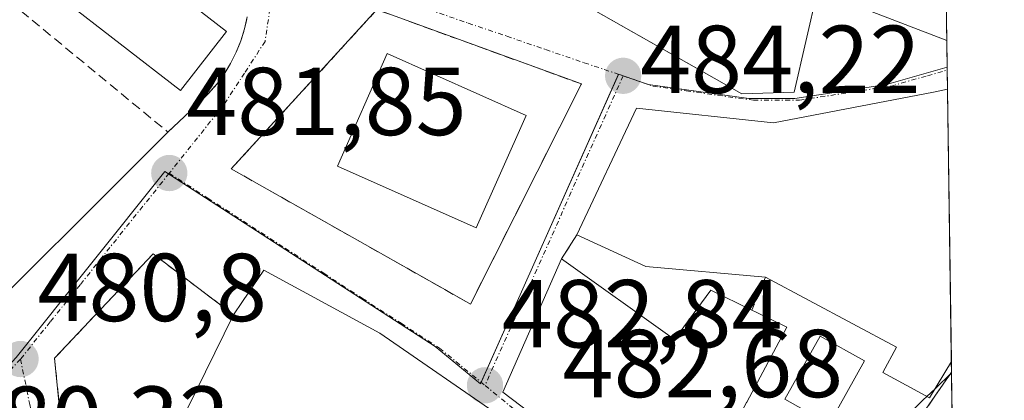
# Model space of a CAD drawing. Units: metres. Extents: x 597212 to 600663, y 4729115 to 4731478.
# Drawn here: x 600557 to 600660, y 4729538 to 4729578 of the extents above; entities that cross this region are included whole.
import ezdxf
from ezdxf.enums import TextEntityAlignment as Align

# ---------------------------------------------------------------- set-up
doc = ezdxf.new("R2010")
doc.units = ezdxf.units.M
doc.header["$MEASUREMENT"] = 0
doc.linetypes.add('TRAZO_Y_PUNTO', pattern=[1, 0.5, -0.25, 0, -0.25])
doc.linetypes.add('TRAZOSX2', pattern=[1.5, 1, -0.5])
for name, color, linetype, lineweight in [('Carátula', 7, 'Continuous', 5), ('Comarca CxS', 133, 'Continuous', 0), ('Comunidad Autónoma CxS', 142, 'Continuous', 0), ('Curva de nivel normal', 36, 'Continuous', 0), ('Edificación', 1, 'Continuous', 13), ('Edificación Cxs', 1, 'Continuous', 13), ('Municipio CxS', 142, 'Continuous', 0), ('Muro lineal', 1, 'TRAZOSX2', 13), ('Núcleo urbano', 19, 'Continuous', 0), ('Núcleo urbano CxS', 19, 'Continuous', 0), ('Piscina', 142, 'Continuous', 0), ('Piscina CxS', 142, 'Continuous', 0), ('Provincia CxS', 1, 'Continuous', 0), ('Punto de cota en terreno', 7, 'Continuous', 0), ('Rótulo de punto de cota en terreno', 19, 'Continuous', 0), ('Vía urbana Cxs', 5, 'Continuous', 0), ('Vía urbana eje', 5, 'TRAZO_Y_PUNTO', 0)]:
    doc.layers.add(name, color=color, linetype=linetype, lineweight=lineweight)
doc.styles.add('Arial', font='txt', dxfattribs={"height": 0.2})

# ---------------------------------------------------------------- blocks, each defined once
blk = doc.blocks.new('5PATER')
at = {"layer": 'Carátula', "linetype": 'Continuous', "lineweight": 5}
h = blk.add_hatch(color=250, dxfattribs=at)
edge = h.paths.add_edge_path()
edge.add_ellipse((0, 0.01), major_axis=(-1.33, -1.34), ratio=0.999422, start_angle=0, end_angle=360)
blk = doc.blocks.new('*U232')
at = {"layer": 'Vía urbana Cxs', "color": 5, "linetype": 'Continuous', "lineweight": 0}
for points in [[(600615.98, 4729579.41, 484.18), (600623.25, 4729575.3, 484.33), (600632.43, 4729570.11, 484.05), (600637.87, 4729570.26, 483.84), (600640.3, 4729580.83, 484.27), (600653.72, 4729575.64, 483.01), (600653.8, 4729570.59, 482.9), (600652.35, 4729570.26, 483.07), (600635.71, 4729567.07, 483.86), (600621.49, 4729568.62, 484.26), (600615.27, 4729555.44, 483.49), (600613.67, 4729552.94, 483.35), (600607.57, 4729539.09, 482.77), (600623.23, 4729527.23, 482.07)], [(600650.14, 4729535.31, 480.38), (600654.23, 4729541.17, 480.37), (600654.32, 4729534.51, 479.09)], [(600549.68, 4729543.13, 480.64), (600572.77, 4729566.12, 482.01), (600575.07, 4729568.31, 482.15), (600576.99, 4729570.13, 482.27), (600577.84, 4729571.1, 482.33), (600578.6, 4729572.15, 482.38), (600579.28, 4729573.25, 482.44), (600579.86, 4729574.41, 482.5), (600580.35, 4729575.61, 482.57), (600580.74, 4729576.84, 482.64), (600581.02, 4729578.11, 482.71)]]:
    blk.add_polyline3d(points, dxfattribs=at)
for points in [[(600579.35, 4729562.3, 482.47), (600602.1, 4729549.45, 483.17), (600604.21, 4729548.26, 482.99), (600615.75, 4729571.12, 484.02), (600594.49, 4729578.84, 483.41), (600579.35, 4729562.3, 482.47)], [(600594.78, 4729545.23, 482.89), (600582.75, 4729551.79, 482.18), (600580.53, 4729548.52, 481.96), (600579.59, 4729547.15, 481.86), (600571.22, 4729553.46, 481.6), (600560.99, 4729542.63, 480.93), (600563.49, 4729517.56, 480.53), (600573.82, 4729512.64, 480.75), (600576.56, 4729511.93, 480.9), (600574.59, 4729507.47, 480.01), (600582, 4729504.18, 480.14), (600586.67, 4729502.1, 480.38), (600593.3, 4729518.43, 481.47), (600594.88, 4729520.36, 481.62), (600602.82, 4729530.01, 482.61), (600604.23, 4729529.23, 482.61), (600607.65, 4729536.37, 482.7), (600594.78, 4729545.23, 482.89)]]:
    blk.add_polyline3d(points, close=True, dxfattribs=at)
blk = doc.blocks.new('*U233')
at = {"layer": 'Edificación Cxs', "color": 1, "linetype": 'Continuous', "lineweight": 13}
for points in [[(600607.65, 4729536.37, 490.15), (600604.23, 4729529.23, 489.16), (600602.82, 4729530.01, 490.27), (600600.87, 4729531.09, 489.81), (600594.59, 4729534.58, 490.57), (600590.78, 4729525.47, 484.62), (600583.3, 4729529.63, 486.98), (600580.46, 4729524.18, 488.47), (600593.3, 4729518.43, 483.01), (600586.67, 4729502.1, 480.7), (600574.59, 4729507.47, 486.36), (600578.71, 4729516.79, 487.26), (600579.35, 4729516.43, 487.17), (600580.62, 4729519.1, 485.82), (600577.58, 4729520.55, 488.52), (600573.82, 4729512.64, 488.19), (600563.49, 4729517.56, 485.3), (600568.81, 4729530.12, 488.98), (600570.82, 4729529.31, 489.59), (600579.59, 4729547.15, 491.15), (600580.53, 4729548.52, 488.21), (600582.75, 4729551.79, 485.45), (600594.78, 4729545.23, 490.71), (600607.65, 4729536.37, 490.15)], [(600588.44, 4729516.79, 484.37), (600584.19, 4729518.56, 484.35), (600582.19, 4729513.74, 487.89), (600586.43, 4729511.97, 487.93), (600588.44, 4729516.79, 484.37)]]:
    blk.add_polyline3d(points, close=True, dxfattribs=at)
blk = doc.blocks.new('*U234')
at = {"layer": 'Edificación Cxs', "color": 1, "linetype": 'Continuous', "lineweight": 13}
for points in [[(600617.87, 4729612.02, 492.12), (600639.35, 4729599.86, 490.03), (600651.3, 4729594.51, 485.95), (600648.74, 4729588.51, 488.92), (600653.5, 4729587.1, 489.4), (600653.56, 4729587.08, 489.4), (600653.72, 4729575.64, 488.26), (600640.3, 4729580.83, 492.27), (600637.87, 4729570.26, 491.19), (600632.43, 4729570.11, 491.52), (600615.98, 4729579.41, 492.69), (600612.06, 4729581.63, 492.02), (600617.1, 4729591.66, 493.77), (600608.8, 4729596.97, 490.13), (600612.86, 4729605.62, 491.92), (600614.55, 4729604.91, 492.46), (600617.87, 4729612.02, 492.12)], [(600634.48, 4729590.97, 493.06), (600623.05, 4729597.6, 491.99), (600621.57, 4729595.03, 492.06), (600633, 4729588.41, 493.5), (600634.48, 4729590.97, 493.06)]]:
    blk.add_polyline3d(points, close=True, dxfattribs=at)

msp = doc.modelspace()

# ---------------------------------------------------------------- linework, layer by layer
at = {"layer": 'Comarca CxS', "color": 133, "linetype": 'Continuous', "lineweight": 0}
msp.add_polyline3d([(600659.71, 4729164.32, 474.47), (597247.45, 4729115.46, 470.29), (597214.95, 4731428.81, 674.29), (600626.04, 4731477.66, 554.68), (600659.71, 4729164.32, 474.47)], close=True, dxfattribs=at)
msp.add_polyline3d([(600659.71, 4729164.32, 474.47), (597247.45, 4729115.46, 470.29), (597214.95, 4731428.81, 674.29), (600626.04, 4731477.66, 554.68), (600659.71, 4729164.32, 474.47)], close=True, dxfattribs=at)
at = {"layer": 'Comunidad Autónoma CxS', "color": 142, "linetype": 'Continuous', "lineweight": 0}
msp.add_polyline3d([(598934.86, 4729139.62, 534.19), (597247.45, 4729115.46, 470.29), (597214.95, 4731428.81, 674.29), (599306.7, 4731458.77, 718.47), (600626.04, 4731477.66, 554.68), (600659.71, 4729164.32, 474.47), (598934.86, 4729139.62, 534.19)], close=True, dxfattribs=at)
msp.add_polyline3d([(598934.86, 4729139.62, 534.19), (597247.45, 4729115.46, 470.29), (597214.95, 4731428.81, 674.29), (599306.7, 4731458.77, 718.47), (600626.04, 4731477.66, 554.68), (600659.71, 4729164.32, 474.47), (598934.86, 4729139.62, 534.19)], close=True, dxfattribs=at)
at = {"layer": 'Curva de nivel normal', "color": 36, "linetype": 'Continuous', "lineweight": 0}
for points in [[(600652.52, 4729539.47, 480), (600654.23, 4729541.11, 480)], [(600651.67, 4729538.66, 480), (600652.52, 4729539.47, 480)], [(600623.05, 4729515.88, 480), (600624.52, 4729516.06, 480), (600626.42, 4729517, 480), (600629.7, 4729519.07, 480), (600636.36, 4729524.95, 480), (600644.73, 4729531.72, 480), (600651.29, 4729538.3, 480), (600651.67, 4729538.66, 480)]]:
    msp.add_polyline3d(points, dxfattribs=at)
at = {"layer": 'Edificación', "color": 1, "linetype": 'Continuous', "lineweight": 13}
for points in [[(600653.72, 4729575.64, 488.26), (600640.3, 4729580.83, 492.27), (600637.87, 4729570.26, 491.19), (600632.43, 4729570.11, 491.52), (600615.98, 4729579.41, 492.69), (600612.06, 4729581.63, 492.02), (600617.1, 4729591.66, 493.77), (600608.8, 4729596.97, 490.13), (600612.86, 4729605.62, 491.92), (600614.55, 4729604.91, 492.46), (600617.87, 4729612.02, 492.12)], [(600653.56, 4729587.08, 489.4), (600653.72, 4729575.64, 488.26)], [(600653.56, 4729587.08, 489.4), (600653.72, 4729575.64, 488.26)], [(600578.85, 4729576.57, 484.21), (600574.08, 4729570.43, 484.31), (600561.55, 4729580.16, 488.2), (600566.32, 4729586.3, 488.09), (600578.85, 4729576.57, 484.21)], [(600610.01, 4729567.85, 483.87), (600604.82, 4729556.18, 484.64), (600590.38, 4729562.6, 490.92), (600595.57, 4729574.27, 490.18), (600610.01, 4729567.85, 483.87)], [(600615.27, 4729555.44, 489.35), (600621.49, 4729568.62, 489.68), (600635.71, 4729567.07, 491.45), (600652.35, 4729570.26, 491.46), (600653.8, 4729570.59, 491.58)], [(600653.8, 4729570.59, 491.58), (600654.21, 4729542.3, 487.4)], [(600653.8, 4729570.59, 491.58), (600654.21, 4729542.3, 487.4)], [(600634.9, 4729551.06, 489.95), (600622.44, 4729552.17, 489.31), (600615.27, 4729555.44, 489.35)], [(600633.48, 4729547.62, 491.39), (600633.91, 4729547.41, 490.63), (600637.1, 4729545.87, 485.7), (600632.94, 4729538.07, 484.64), (600632.92, 4729538.04, 484.64), (600631.01, 4729534.45, 486.23), (600631, 4729534.42, 486.25), (600630.06, 4729532.66, 486.95), (600634.67, 4729530.99, 487.21), (600636.19, 4729527.63, 485.39), (600634.1, 4729524.11, 485.51), (600627.32, 4729526.05, 485.57), (600624.04, 4729527, 486.06), (600623.23, 4729527.23, 487.12), (600607.57, 4729539.09, 490.57), (600613.67, 4729552.94, 490.66)], [(600613.67, 4729552.94, 490.66), (600625.42, 4729544.58, 491.6), (600629.19, 4729549.71, 491.38), (600633.48, 4729547.62, 491.39)], [(600579.59, 4729547.15, 491.15), (600580.53, 4729548.52, 488.21), (600582.75, 4729551.79, 485.45), (600594.78, 4729545.23, 490.71), (600607.65, 4729536.37, 490.15)], [(600654.21, 4729542.3, 487.4), (600651.94, 4729538.51, 484.24), (600647.1, 4729541.15, 485.83), (600648.51, 4729543.79, 488), (600634.9, 4729551.06, 489.95)], [(600563.49, 4729517.56, 485.3), (600568.81, 4729530.12, 488.98), (600570.82, 4729529.31, 489.59), (600579.59, 4729547.15, 491.15)]]:
    msp.add_polyline3d(points, dxfattribs=at)
at = {"layer": 'Edificación Cxs', "color": 1, "linetype": 'Continuous', "lineweight": 13}
for points in [[(600578.85, 4729576.57, 484.21), (600574.08, 4729570.43, 484.31), (600561.55, 4729580.16, 488.2), (600566.32, 4729586.3, 488.09), (600578.85, 4729576.57, 484.21)], [(600610.01, 4729567.85, 483.87), (600604.82, 4729556.18, 484.64), (600590.38, 4729562.6, 490.92), (600595.57, 4729574.27, 490.18), (600610.01, 4729567.85, 483.87)], [(600653.8, 4729570.59, 491.58), (600654.21, 4729542.3, 487.4), (600651.94, 4729538.51, 484.24), (600647.1, 4729541.15, 485.83), (600648.51, 4729543.79, 488), (600634.9, 4729551.06, 489.95), (600622.44, 4729552.17, 489.31), (600615.27, 4729555.44, 489.35), (600621.49, 4729568.62, 489.68), (600635.71, 4729567.07, 491.45), (600652.35, 4729570.26, 491.46), (600653.8, 4729570.59, 491.58)], [(600613.67, 4729552.94, 490.66), (600625.42, 4729544.58, 491.6), (600629.19, 4729549.71, 491.38), (600633.48, 4729547.62, 491.39), (600633.91, 4729547.41, 490.63), (600637.1, 4729545.87, 485.7), (600632.94, 4729538.07, 484.64), (600632.92, 4729538.04, 484.64), (600631.01, 4729534.45, 486.23), (600631, 4729534.42, 486.25), (600630.06, 4729532.66, 486.95), (600634.67, 4729530.99, 487.21), (600636.19, 4729527.63, 485.39), (600634.1, 4729524.11, 485.51), (600627.32, 4729526.05, 485.57), (600624.04, 4729527, 486.06), (600623.23, 4729527.23, 487.12), (600607.57, 4729539.09, 490.57), (600613.67, 4729552.94, 490.66)]]:
    msp.add_polyline3d(points, close=True, dxfattribs=at)
at = {"layer": 'Municipio CxS', "color": 142, "linetype": 'Continuous', "lineweight": 0}
msp.add_polyline3d([(599182.1, 4731258.82, 701.81), (599186.41, 4731262.65, 701.94), (599190.46, 4731266.34, 702.38), (599200.72, 4731276.16, 703.92), (599204.89, 4731282.27, 704.06), (599209.69, 4731290.8, 703.54), (599215.01, 4731298.82, 703.66), (599219.18, 4731306.84, 703.69), (599222.96, 4731317.65, 703.99), (599241.87, 4731365.61, 708.01), (599273.1, 4731415.27, 711.59), (599304.73, 4731457.42, 718.11), (599306.7, 4731458.77, 718.47), (600626.04, 4731477.66, 554.68), (600659.71, 4729164.32, 474.47), (598934.86, 4729139.62, 534.19)], dxfattribs=at)
msp.add_polyline3d([(599182.1, 4731258.82, 701.81), (599186.41, 4731262.65, 701.94), (599190.46, 4731266.34, 702.38), (599200.72, 4731276.16, 703.92), (599204.89, 4731282.27, 704.06), (599209.69, 4731290.8, 703.54), (599215.01, 4731298.82, 703.66), (599219.18, 4731306.84, 703.69), (599222.96, 4731317.65, 703.99), (599241.87, 4731365.61, 708.01), (599273.1, 4731415.27, 711.59), (599304.73, 4731457.42, 718.11), (599306.7, 4731458.77, 718.47), (600626.04, 4731477.66, 554.68), (600659.71, 4729164.32, 474.47), (598934.86, 4729139.62, 534.19)], dxfattribs=at)
at = {"layer": 'Muro lineal', "color": 1, "linetype": 'TRAZOSX2', "lineweight": 13}
for points in [[(600556.33, 4729579.66, 483.22), (600572.77, 4729566.12, 483.36), (600576.99, 4729570.13, 483.17), (600577.84, 4729571.1, 482.98), (600578.6, 4729572.15, 483.14), (600579.28, 4729573.25, 483.05), (600579.86, 4729574.41, 482.95), (600580.35, 4729575.61, 483.46), (600580.74, 4729576.84, 483.5), (600581.02, 4729578.11, 483.4)], [(600604.21, 4729548.26, 484.04), (600615.75, 4729571.12, 484.32), (600594.49, 4729578.84, 484.6), (600579.35, 4729562.3, 483.44), (600604.21, 4729548.26, 484.04)], [(600615.27, 4729555.44, 489.35), (600613.67, 4729552.94, 490.66)], [(600579.59, 4729547.15, 491.15), (600571.22, 4729553.46, 482.3), (600560.99, 4729542.63, 481.56), (600563.49, 4729517.56, 485.3)], [(600634.9, 4729551.06, 489.95), (600633.48, 4729547.62, 491.39)], [(600624.17, 4729518.63, 488.05), (600630.06, 4729516.91, 480.12), (600638.27, 4729524.91, 480.83), (600650.14, 4729535.31, 482.49), (600654.22, 4729541.17, 485.59)]]:
    msp.add_polyline3d(points, dxfattribs=at)
at = {"layer": 'Núcleo urbano', "color": 19, "linetype": 'Continuous', "lineweight": 0}
for points in [[(600652.78, 4729640.74, 487), (600652.84, 4729636.54, 486.68), (600652.84, 4729636.02, 486.66), (600652.97, 4729627.61, 486.62), (600652.99, 4729625.77, 486.6), (600653.03, 4729623.19, 486.55), (600653.39, 4729598.23, 484.77), (600653.4, 4729597.72, 484.7), (600653.44, 4729595.31, 484.36), (600653.56, 4729587.08, 483.73), (600653.72, 4729575.64, 483.01), (600653.76, 4729572.85, 482.89)], [(600547.83, 4729534.68, 480.27), (600547.94, 4729534.76, 480.28), (600553.62, 4729539.09, 480.57), (600556.98, 4729542.71, 480.76), (600572.44, 4729562.03, 481.88), (600572.84, 4729561.77, 481.88), (600600.55, 4729543.84, 482.94), (600605.26, 4729539.98, 482.82), (600605.33, 4729540.14, 482.82), (600619.61, 4729572.12, 484.17), (600619.62, 4729572.13, 484.17), (600622.69, 4729571.08, 484.24), (600633.17, 4729569.6, 484), (600637.94, 4729569.6, 483.82), (600647.48, 4729571.08, 483.37), (600653.76, 4729572.85, 482.89)], [(600547.83, 4729534.68, 480.27), (600547.94, 4729534.76, 480.28), (600553.62, 4729539.09, 480.57), (600556.98, 4729542.71, 480.76), (600572.44, 4729562.03, 481.88), (600572.84, 4729561.77, 481.88), (600600.55, 4729543.84, 482.94), (600605.26, 4729539.98, 482.82), (600605.33, 4729540.14, 482.82), (600619.61, 4729572.12, 484.17), (600619.62, 4729572.13, 484.17), (600622.69, 4729571.08, 484.24), (600633.17, 4729569.6, 484), (600637.94, 4729569.6, 483.82), (600647.48, 4729571.08, 483.37), (600653.76, 4729572.85, 482.89)], [(600653.76, 4729572.85, 482.89), (600653.77, 4729572.56, 482.89), (600653.8, 4729570.59, 482.9), (600654.21, 4729542.3, 480.53), (600654.22, 4729541.17, 480.37), (600654.27, 4729538.05, 479.91)]]:
    msp.add_polyline3d(points, dxfattribs=at)
at = {"layer": 'Núcleo urbano CxS', "color": 19, "linetype": 'Continuous', "lineweight": 0}
for points in [[(600652.78, 4729640.74, 487), (600653.76, 4729572.85, 482.89), (600647.48, 4729571.08, 483.37), (600637.94, 4729569.6, 483.82), (600633.17, 4729569.6, 484), (600622.69, 4729571.08, 484.24), (600619.62, 4729572.13, 484.17), (600605.26, 4729539.98, 482.82), (600600.55, 4729543.84, 482.94), (600572.44, 4729562.03, 481.88), (600556.98, 4729542.71, 480.76)], [(600556.98, 4729542.71, 480.76), (600572.44, 4729562.03, 481.88), (600600.55, 4729543.84, 482.94), (600605.26, 4729539.98, 482.82), (600619.62, 4729572.13, 484.17), (600622.69, 4729571.08, 484.24), (600633.17, 4729569.6, 484), (600637.94, 4729569.6, 483.82), (600647.48, 4729571.08, 483.37), (600653.76, 4729572.85, 482.89), (600654.27, 4729538.05, 479.91)]]:
    msp.add_polyline3d(points, dxfattribs=at)
at = {"layer": 'Piscina', "color": 142, "linetype": 'Continuous', "lineweight": 0}
msp.add_polyline3d([(600645.17, 4729542.37, 483.09), (600641.49, 4729535.8, 483.06), (600636.9, 4729538.37, 482.52), (600640.58, 4729544.94, 482.98), (600645.17, 4729542.37, 483.09)], dxfattribs=at)
at = {"layer": 'Piscina CxS', "color": 142, "linetype": 'Continuous', "lineweight": 0}
msp.add_polyline3d([(600645.17, 4729542.37, 483.09), (600641.49, 4729535.8, 483.06), (600636.9, 4729538.37, 482.52), (600640.58, 4729544.94, 482.98), (600645.17, 4729542.37, 483.09)], close=True, dxfattribs=at)
at = {"layer": 'Provincia CxS', "color": 1, "linetype": 'Continuous', "lineweight": 0}
msp.add_polyline3d([(598934.86, 4729139.62, 534.19), (597247.45, 4729115.46, 470.29), (597214.95, 4731428.81, 674.29), (599306.7, 4731458.77, 718.47), (600626.04, 4731477.66, 554.68), (600659.71, 4729164.32, 474.47), (598934.86, 4729139.62, 534.19)], close=True, dxfattribs=at)
msp.add_polyline3d([(598934.86, 4729139.62, 534.19), (597247.45, 4729115.46, 470.29), (597214.95, 4731428.81, 674.29), (599306.7, 4731458.77, 718.47), (600626.04, 4731477.66, 554.68), (600659.71, 4729164.32, 474.47), (598934.86, 4729139.62, 534.19)], close=True, dxfattribs=at)
at = {"layer": 'Vía urbana Cxs', "color": 5, "linetype": 'Continuous', "lineweight": 0}
for points in [[(600612.06, 4729581.63, 484.05), (600615.98, 4729579.41, 484.18), (600623.25, 4729575.3, 484.33), (600632.43, 4729570.11, 484.05), (600637.87, 4729570.26, 483.84), (600640.3, 4729580.83, 484.27), (600653.72, 4729575.64, 483.01)], [(600604.21, 4729548.26, 482.99), (600615.75, 4729571.12, 484.02), (600594.49, 4729578.84, 483.41), (600579.35, 4729562.3, 482.47)], [(600572.77, 4729566.12, 482.01), (600575.07, 4729568.31, 482.15), (600576.99, 4729570.13, 482.27), (600577.84, 4729571.1, 482.33), (600578.6, 4729572.15, 482.38), (600579.28, 4729573.25, 482.44), (600579.86, 4729574.41, 482.5), (600580.35, 4729575.61, 482.57), (600580.74, 4729576.84, 482.64), (600581.02, 4729578.11, 482.71)], [(600653.72, 4729575.64, 483.01), (600653.8, 4729570.59, 482.9)], [(600653.8, 4729570.59, 482.9), (600652.35, 4729570.26, 483.07), (600635.71, 4729567.07, 483.86), (600621.49, 4729568.62, 484.26), (600615.27, 4729555.44, 483.49)], [(600508.18, 4729552.8, 470.43), (600507.28, 4729547.82, 470.79), (600504.77, 4729538.56, 472.9), (600506.68, 4729539.69, 473.17), (600511.45, 4729542.07, 474.71), (600522.49, 4729545.51, 475.74), (600529.83, 4729546.83, 477.87), (600532.81, 4729546.7, 478.93), (600536.25, 4729545.31, 479.73), (600545.54, 4729538.47, 480.21), (600549.68, 4729543.13, 480.64), (600572.77, 4729566.12, 482.01)], [(600579.35, 4729562.3, 482.47), (600602.1, 4729549.45, 483.17), (600604.21, 4729548.26, 482.99)], [(600615.27, 4729555.44, 483.49), (600613.67, 4729552.94, 483.35)], [(600579.59, 4729547.15, 481.86), (600571.22, 4729553.46, 481.6), (600560.99, 4729542.63, 480.93), (600563.49, 4729517.56, 480.53)], [(600613.67, 4729552.94, 483.35), (600607.57, 4729539.09, 482.77), (600623.23, 4729527.23, 482.07), (600624.04, 4729527, 482.01)], [(600594.78, 4729545.23, 482.89), (600582.75, 4729551.79, 482.18), (600580.53, 4729548.52, 481.96), (600579.59, 4729547.15, 481.86)], [(600607.65, 4729536.37, 482.7), (600594.78, 4729545.23, 482.89)], [(600636.45, 4729523.14, 478.84), (600638.27, 4729524.91, 479.69), (600650.14, 4729535.31, 480.38), (600654.22, 4729541.17, 480.37)], [(600654.22, 4729541.17, 480.37), (600654.32, 4729534.51, 479.09)]]:
    msp.add_polyline3d(points, dxfattribs=at)
at = {"layer": 'Vía urbana eje', "color": 5, "linetype": 'TRAZO_Y_PUNTO', "lineweight": 0}
for points in [[(600583.53, 4729580.01, 482.88), (600582.87, 4729575.54, 482.69), (600580.73, 4729572.25, 482.47), (600578.58, 4729568.96, 482.3), (600572.91, 4729561.85, 481.89)], [(600594.12, 4729580.35, 483.39), (600595.92, 4729580.19, 483.49), (600599.96, 4729578.83, 483.6), (600603.98, 4729577.44, 483.7), (600608.01, 4729576.08, 483.8), (600612.03, 4729574.69, 483.92), (600616.05, 4729573.33, 484.07), (600620.08, 4729571.96, 484.19)], [(600620.08, 4729571.96, 484.19), (600623.16, 4729570.91, 484.24), (600626.64, 4729570.41, 484.21), (600633.64, 4729569.43, 483.97), (600638.41, 4729569.43, 483.81), (600647.94, 4729570.91, 483.35), (600651.73, 4729571.98, 483.09), (600653.77, 4729572.56, 482.89)], [(600620.08, 4729571.96, 484.19), (600618.28, 4729567.93, 484.06), (600616.5, 4729563.92, 483.82), (600614.69, 4729559.9, 483.62), (600612.91, 4729555.88, 483.4), (600611.1, 4729551.85, 483.24), (600609.32, 4729547.84, 483.07), (600607.51, 4729543.83, 482.93), (600605.73, 4729539.81, 482.81)], [(600572.91, 4729561.85, 481.89), (600566.73, 4729554.13, 481.42), (600563.64, 4729550.26, 481.23), (600560.53, 4729546.4, 481), (600557.44, 4729542.54, 480.78)], [(600572.91, 4729561.85, 481.89), (600576.92, 4729559.26, 481.99), (600584.96, 4729554.06, 482.33), (600588.96, 4729551.46, 482.54), (600592.98, 4729548.85, 482.75), (600597, 4729546.26, 482.94), (600601.01, 4729543.67, 482.93), (600605.73, 4729539.81, 482.81)], [(600557.44, 4729542.54, 480.78), (600554.1, 4729538.92, 480.59), (600551.19, 4729536.71, 480.48), (600548.3, 4729534.51, 480.31)], [(600557.44, 4729542.54, 480.78), (600558.41, 4729537.82, 480.74), (600559.35, 4729533.1, 480.75), (600560.32, 4729528.4, 480.71), (600561.26, 4729523.68, 480.65), (600562.23, 4729518.98, 480.55), (600563.83, 4729515.23, 480.45), (600567.19, 4729511.11, 480.18), (600569.53, 4729507.54, 479.89)], [(600605.73, 4729539.81, 482.81), (600608.87, 4729537.23, 482.7), (600612.03, 4729534.64, 482.59)]]:
    msp.add_polyline3d(points, dxfattribs=at)

# ---------------------------------------------------------------- block references
at = {"layer": 'Edificación Cxs', "color": 1, "linetype": 'Continuous', "lineweight": 13}
for name in ['*U234', '*U233']:
    msp.add_blockref(name, (0, 0), dxfattribs=at)
at = {"layer": 'Punto de cota en terreno', "linetype": 'Continuous', "lineweight": 0}
for p in [(600620.09, 4729571.96, 484.22), (600572.91, 4729561.86, 481.85), (600557.45, 4729542.54, 480.8), (600605.73, 4729539.81, 482.84)]:
    msp.add_blockref('5PATER', p, dxfattribs=at)
at = {"layer": 'Vía urbana Cxs', "color": 5, "linetype": 'Continuous', "lineweight": 0}
msp.add_blockref('*U232', (0, 0), dxfattribs=at)

# ---------------------------------------------------------------- texts
at = {"layer": 'Rótulo de punto de cota en terreno', "color": 19, "linetype": 'Continuous', "lineweight": 0, "style": 'Arial'}
for s, p in [('484,22', (600621.85, 4729567.99)), ('481,85', (600574.67, 4729563.62)), ('480,8', (600559.21, 4729544.3)), ('482,84', (600607.49, 4729541.57)), ('482,68', (600613.8, 4729536.4)), ('480,32', (600550.07, 4729530.51))]:
    msp.add_text(s, height=7, dxfattribs=at).set_placement(p, align=Align.BOTTOM_LEFT)

doc.saveas('drawing.dxf')
